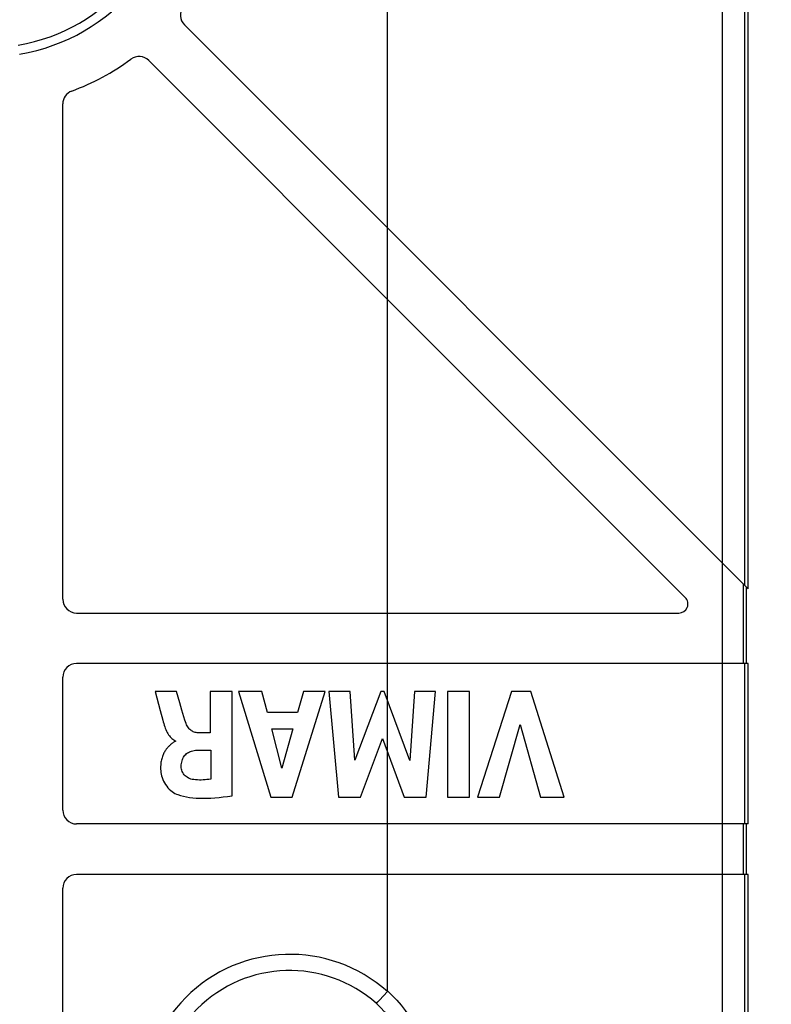
# Model space of a CAD drawing. Units: millimetres. Extents: x 178 to 385, y 158 to 269.
# Drawn here: x 350 to 366, y 170 to 191 of the extents above; entities that cross this region are included whole.
import ezdxf

# ---------------------------------------------------------------- set-up
doc = ezdxf.new("R2010")
doc.units = ezdxf.units.MM
doc.header["$LTSCALE"] = 30.734
doc.layers.get('0').update_dxf_attribs({"linetype": 'CONTINUOUS'})
doc.layers.add('RACCORDO', color=7, linetype='CONTINUOUS')
doc.layers.add('SUPERFICI', color=7, linetype='CONTINUOUS')
doc.styles.get("Standard").update_dxf_attribs({"font": 'txt', "width": 0.8})
doc.dimstyles.new('DIMSTYLE_1', dxfattribs={"dimtxt": 3, "dimasz": 3, "dimexe": 1.5, "dimexo": 0.5, "dimgap": 0.75, "dimtad": 1, "dimtxsty": 'STANDARD', "dimblk": '_FILLED', "dimblk1": '_FILLED', "dimblk2": '_FILLED', "dimcen": 0.09, "dimazin": 2, "dimtfac": 1, "dimtofl": 0, "dimtmove": 0, "dimatfit": 3, "dimldrblk": '_FILLED', "dimfxl": 1, "dimtolj": 1, "dimarcsym": 0})

# ---------------------------------------------------------------- blocks, each defined once
blk = doc.blocks.new('_FILLED')
at = {"color": 0, "linetype": 'BYBLOCK'}
blk.add_solid([(0, 0), (-1, 0.3167), (-1, -0.3167)], dxfattribs=at)
blk = doc.blocks.new('*D3')
at = {"color": 7, "linetype": 'CONTINUOUS'}
for p, q in [((356.792, 226.539), (375.086, 226.539)), ((373.586, 226.539), (373.586, 197.039)), ((373.586, 167.539), (373.586, 197.039)), ((356.792, 167.539), (375.086, 167.539))]:
    blk.add_line(p, q, dxfattribs=at)
at = {"color": 7, "linetype": 'CONTINUOUS', "xscale": 3, "yscale": 3, "zscale": 3}
for p, rotation in [((373.586, 226.539), 90), ((373.586, 167.539), 270)]:
    blk.add_blockref('_FILLED', p, dxfattribs=dict(at, rotation=rotation))
blk = doc.blocks.new('*D4')
at = {"color": 7, "linetype": 'CONTINUOUS'}
for p, q in [((356.1, 236.539), (385.086, 236.539)), ((383.586, 236.539), (383.586, 197.039)), ((383.586, 157.539), (383.586, 197.039)), ((356.1, 157.539), (385.086, 157.539))]:
    blk.add_line(p, q, dxfattribs=at)
at = {"color": 7, "linetype": 'CONTINUOUS', "xscale": 3, "yscale": 3, "zscale": 3}
for p, rotation in [((383.586, 236.539), 90), ((383.586, 157.539), 270)]:
    blk.add_blockref('_FILLED', p, dxfattribs=dict(at, rotation=rotation))

msp = doc.modelspace()

# ---------------------------------------------------------------- linework, layer by layer
at = {"color": 7, "linetype": 'CONTINUOUS'}
for p, q in [((357.721, 186.582), (357.721, 196.489)), ((365.586, 178.716), (365.586, 196.489)), ((365.586, 178.716), (353.289, 191.014)), ((352.511, 190.236), (364.217, 178.53)), ((350.636, 178.489), (350.636, 189.289)), ((357.721, 178.189), (357.721, 185.026)), ((365.556, 177.089), (365.556, 178.747)), ((350.936, 178.189), (364.076, 178.189)), ((365.586, 177.089), (350.936, 177.089)), ((357.721, 176.271), (357.721, 177.089)), ((365.586, 173.589), (365.586, 177.089)), ((350.636, 173.889), (350.636, 176.789)), ((353.117, 176.477), (352.655, 176.477)), ((352.655, 176.477), (352.763, 176.066)), ((353.188, 176.231), (353.117, 176.477)), ((354.33, 176.477), (353.852, 176.477)), ((353.852, 176.477), (353.852, 175.577)), ((354.33, 174.204), (354.33, 176.477)), ((354.977, 176.477), (354.471, 176.477)), ((354.471, 176.477), (355.176, 174.177)), ((355.101, 176.018), (354.977, 176.477)), ((355.641, 174.177), (356.362, 176.477)), ((355.887, 176.477), (355.755, 176.018)), ((356.362, 176.477), (355.887, 176.477)), ((356.907, 176.477), (356.438, 176.477)), ((356.438, 176.477), (356.653, 174.177)), ((357.006, 174.981), (356.907, 176.477)), ((357.577, 176.477), (357.006, 174.981)), ((357.644, 176.477), (357.577, 176.477)), ((358.207, 174.975), (357.644, 176.477)), ((358.311, 176.477), (358.207, 174.975)), ((358.77, 176.477), (358.311, 176.477)), ((358.562, 174.177), (358.77, 176.477)), ((359.508, 176.477), (359.028, 176.477)), ((359.028, 176.477), (359.028, 174.177)), ((359.508, 174.177), (359.508, 176.477)), ((360.426, 176.477), (359.687, 174.177)), ((360.849, 176.477), (360.426, 176.477)), ((361.578, 174.177), (360.849, 176.477)), ((352.763, 176.066), (352.819, 175.854)), ((357.721, 175.15), (357.721, 176.272)), ((355.755, 176.018), (355.101, 176.018)), ((355.197, 175.662), (355.657, 175.662)), ((355.418, 174.809), (355.197, 175.662)), ((355.657, 175.662), (355.418, 174.809)), ((360.166, 174.177), (360.618, 175.76)), ((360.618, 175.76), (361.057, 174.177)), ((353.852, 175.577), (353.594, 175.577)), ((357.128, 174.177), (357.608, 175.454)), ((357.608, 175.454), (358.083, 174.177)), ((353.096, 175.403), (353.096, 175.39)), ((353.593, 175.2), (353.868, 175.2)), ((353.868, 175.2), (353.868, 174.569)), ((357.721, 173.589), (357.721, 175.149)), ((355.176, 174.177), (355.641, 174.177)), ((356.653, 174.177), (357.128, 174.177)), ((358.083, 174.177), (358.562, 174.177)), ((359.028, 174.177), (359.508, 174.177)), ((359.687, 174.177), (360.166, 174.177)), ((361.057, 174.177), (361.578, 174.177)), ((365.586, 173.589), (350.936, 173.589)), ((365.556, 172.489), (365.556, 173.589)), ((365.586, 172.489), (350.936, 172.489)), ((357.721, 169.947), (357.721, 172.489)), ((365.586, 167.525), (365.586, 172.489)), ((350.636, 157.539), (350.636, 172.189))]:
    msp.add_line(p, q, dxfattribs=at)
at = {"color": 250, "linetype": 'CONTINUOUS'}
for p, q in [((365.025, 196.489), (365.025, 179.278)), ((365.508, 196.489), (365.508, 178.795)), ((365.025, 177.089), (365.025, 173.589)), ((365.508, 177.089), (365.508, 173.589)), ((365.025, 172.489), (365.025, 167.64)), ((365.508, 172.489), (365.508, 167.64))]:
    msp.add_line(p, q, dxfattribs=at)
at = {"color": 7, "linetype": 'CONTINUOUS'}
for points in [[(353.327, 175.779), (353.302, 175.85), (353.279, 175.923), (353.255, 175.997), (353.233, 176.073), (353.188, 176.231)], [(352.819, 175.854), (352.829, 175.816), (352.839, 175.78), (352.85, 175.744), (352.861, 175.71), (352.873, 175.677), (352.886, 175.646), (352.899, 175.616), (352.913, 175.587), (352.928, 175.56), (352.944, 175.535), (352.961, 175.511), (352.979, 175.49), (352.997, 175.47), (353.016, 175.452), (353.035, 175.437), (353.055, 175.424), (353.075, 175.412), (353.096, 175.403)], [(353.594, 175.577), (353.57, 175.578), (353.547, 175.581), (353.525, 175.585), (353.504, 175.591), (353.483, 175.599), (353.464, 175.609), (353.446, 175.621), (353.428, 175.634), (353.411, 175.649), (353.395, 175.666), (353.379, 175.685), (353.364, 175.706), (353.35, 175.728), (353.338, 175.753), (353.327, 175.779)], [(352.998, 175.328), (352.988, 175.319), (352.978, 175.31), (352.968, 175.301), (352.957, 175.291), (352.947, 175.28), (352.936, 175.269), (352.926, 175.258), (352.915, 175.245), (352.905, 175.232), (352.894, 175.219), (352.884, 175.204), (352.874, 175.189), (352.864, 175.173), (352.854, 175.156), (352.844, 175.138), (352.835, 175.119), (352.826, 175.099), (352.817, 175.079), (352.809, 175.057), (352.802, 175.034), (352.795, 175.01), (352.788, 174.986), (352.783, 174.96), (352.778, 174.933), (352.775, 174.905), (352.772, 174.876), (352.771, 174.845), (352.77, 174.814), (352.771, 174.781), (352.774, 174.747), (352.778, 174.712), (352.784, 174.675), (352.793, 174.638), (352.804, 174.599), (352.818, 174.561), (352.835, 174.522), (352.855, 174.484), (352.878, 174.448), (352.903, 174.413), (352.93, 174.38), (352.959, 174.35), (352.99, 174.322), (353.021, 174.297), (353.053, 174.275), (353.084, 174.256), (353.115, 174.241), (353.145, 174.228)], [(353.096, 175.39), (353.086, 175.387), (353.076, 175.384), (353.066, 175.38), (353.057, 175.374), (353.047, 175.368), (353.038, 175.361), (353.028, 175.353), (353.018, 175.345), (352.998, 175.328)], [(353.22, 174.843), (353.221, 174.875), (353.225, 174.906), (353.23, 174.936), (353.237, 174.965), (353.247, 174.994), (353.258, 175.02), (353.27, 175.045), (353.284, 175.068), (353.3, 175.088), (353.317, 175.107), (353.335, 175.124), (353.355, 175.138), (353.376, 175.151), (353.398, 175.162), (353.422, 175.172), (353.447, 175.18), (353.474, 175.187), (353.502, 175.192), (353.531, 175.196), (353.562, 175.199), (353.593, 175.2)], [(353.492, 174.555), (353.46, 174.561), (353.43, 174.568), (353.401, 174.578), (353.375, 174.591), (353.349, 174.606), (353.326, 174.623), (353.306, 174.641), (353.287, 174.661), (353.271, 174.683), (353.256, 174.708), (353.244, 174.733), (353.234, 174.76), (353.227, 174.787), (353.222, 174.814), (353.22, 174.843)], [(353.868, 174.569), (353.824, 174.562), (353.782, 174.556), (353.739, 174.551), (353.698, 174.549), (353.656, 174.547), (353.615, 174.547), (353.574, 174.548), (353.533, 174.551), (353.492, 174.555)], [(353.145, 174.228), (353.204, 174.209), (353.267, 174.193), (353.332, 174.179), (353.4, 174.168), (353.472, 174.16), (353.546, 174.155), (353.622, 174.151), (353.702, 174.15), (353.784, 174.151), (353.868, 174.154), (353.956, 174.16), (354.045, 174.168), (354.138, 174.178), (354.232, 174.19), (354.33, 174.204)]]:
    msp.add_lwpolyline(points, dxfattribs=at)
for centre, radius, start, end in [((348.986, 194.539), 4.224, 279.6623, 360), ((353.501, 191.226), 0.3, 143.7304, 225), ((348.986, 194.539), 5.3, 290.3781, 306.2696), ((352.299, 190.024), 0.3, 45, 126.2696), ((350.936, 189.289), 0.3, 110.3781, 180), ((350.936, 178.489), 0.3, 180, 270), ((364.076, 178.389), 0.2, 270, 45), ((350.936, 176.789), 0.3, 90, 180), ((350.936, 173.889), 0.3, 180, 270), ((350.936, 172.189), 0.3, 90, 180)]:
    msp.add_arc(centre, radius, start, end, dxfattribs=at)
at = {"layer": 'RACCORDO', "color": 250, "linetype": 'CONTINUOUS'}
for p, q in [((357.549, 169.75), (357.718, 169.935)), ((357.479, 169.675), (357.512, 169.71)), ((357.512, 169.71), (357.549, 169.75))]:
    msp.add_line(p, q, dxfattribs=at)
at = {"layer": 'RACCORDO', "color": 7, "linetype": 'CONTINUOUS'}
msp.add_lwpolyline([(357.718, 169.935), (357.719, 169.937), (357.72, 169.939), (357.72, 169.941), (357.721, 169.943), (357.721, 169.945), (357.721, 169.947)], dxfattribs=at)
at = {"layer": 'RACCORDO', "color": 250, "linetype": 'CONTINUOUS'}
for points in [[(357.721, 169.947), (357.824, 169.848), (357.922, 169.744), (358.016, 169.637), (358.105, 169.525), (358.189, 169.409), (358.269, 169.29), (358.342, 169.168), (358.41, 169.043), (358.473, 168.915), (358.529, 168.786), (358.58, 168.655), (358.625, 168.521), (358.665, 168.383), (358.7, 168.242), (358.728, 168.097), (358.75, 167.949), (358.765, 167.796), (358.774, 167.64)], [(357.479, 169.675), (357.569, 169.587), (357.655, 169.495), (357.738, 169.399), (357.817, 169.299), (357.891, 169.196), (357.96, 169.09), (358.025, 168.982), (358.085, 168.871), (358.14, 168.758), (358.189, 168.644), (358.234, 168.528), (358.274, 168.409), (358.309, 168.287), (358.339, 168.162), (358.364, 168.034), (358.384, 167.902), (358.397, 167.767), (358.405, 167.629)]]:
    msp.add_lwpolyline(points, dxfattribs=at)
for centre, radius, start, end in [((348.986, 194.539), 4.024, 279.6623, 360), ((355.586, 167.539), 3.207, 48.3577, 221.6426), ((355.586, 167.539), 2.854, 48.4628, 221.5372)]:
    msp.add_arc(centre, radius, start, end, dxfattribs=at)
at = {"layer": 'SUPERFICI', "color": 7, "linetype": 'CONTINUOUS'}
for p, q in [((357.721, 185.027), (357.721, 186.582)), ((357.721, 177.089), (357.721, 178.189)), ((357.721, 172.489), (357.721, 173.589))]:
    msp.add_line(p, q, dxfattribs=at)
at = {"layer": 'SUPERFICI', "color": 250, "linetype": 'CONTINUOUS'}
for p, q in [((365.024, 179.279), (365.024, 177.089)), ((365.478, 178.825), (365.478, 177.089)), ((365.024, 173.589), (365.024, 172.489)), ((365.478, 173.589), (365.478, 172.489))]:
    msp.add_line(p, q, dxfattribs=at)

# ---------------------------------------------------------------- dimensions: what is measured, and where the dimension line sits
at = {"color": 7, "linetype": 'CONTINUOUS'}
for base, p1, p2, angle, picture, middle in [((383.586, 157.539), (355.6, 236.539), (355.6, 157.539), 270, '*D4', (383.586, 194.682)), ((373.586, 226.539), (356.292, 167.539), (356.292, 226.539), 90, '*D3', (373.586, 194.789))]:
    dim = msp.add_linear_dim(base=base, p1=p1, p2=p2, angle=angle, dimstyle='DIMSTYLE_1', dxfattribs=at)
    dim.commit()
    dim.dimension.update_dxf_attribs({"geometry": picture, "text_midpoint": middle, "dimtype": 160})

doc.saveas('drawing.dxf')
